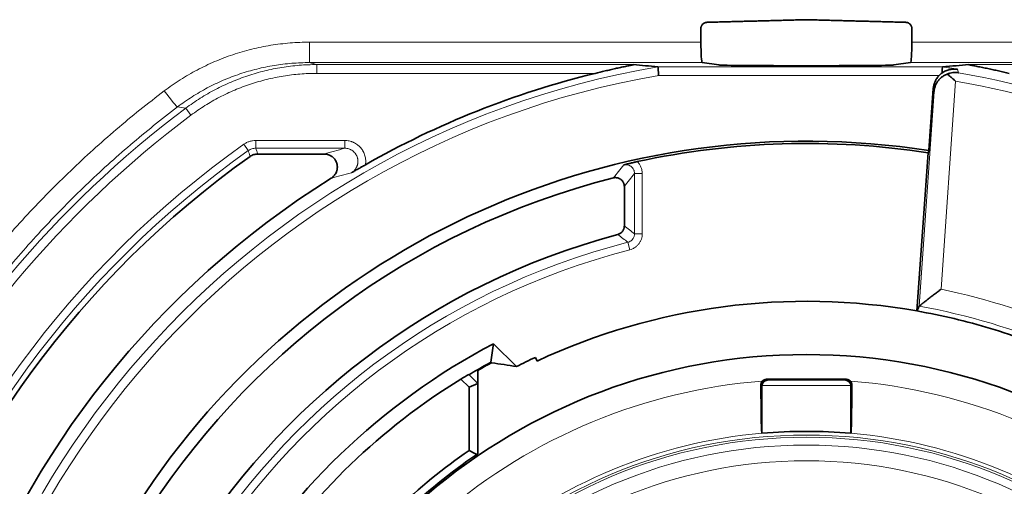
# Model space of a CAD drawing. Units: millimetres. Extents: x 40 to 1484, y 30 to 1150.
# Drawn here: x 423 to 461, y 601 to 619 of the extents above; entities that cross this region are included whole.
import ezdxf

# ---------------------------------------------------------------- set-up
doc = ezdxf.new("R2010")
doc.units = ezdxf.units.MM
doc.layers.add('1', color=7, linetype='Continuous', true_color=0xffffff)

msp = doc.modelspace()

# ---------------------------------------------------------------- linework, layer by layer
at = {"layer": '1', "color": 8, "linetype": 'Continuous', "lineweight": 18}
for p, q in [((434.493, 618.338), (449.567, 618.338)), ((434.493, 618.338), (434.493, 617.551)), ((457.695, 618.338), (472.77, 618.338)), ((449.618, 617.551), (434.493, 617.551)), ((472.77, 617.551), (457.644, 617.551)), ((434.775, 617.137), (434.775, 617.474)), ((434.775, 617.474), (446.977, 617.474)), ((445.49, 617.137), (434.775, 617.137)), ((447.913, 617.39), (458.874, 617.39)), ((459.878, 617.474), (472.487, 617.474)), ((458.744, 617.053), (447.942, 617.053)), ((459.379, 616.837), (458.818, 608.824)), ((457.971, 608.172), (458.549, 616.441)), ((429.721, 615.794), (429.923, 615.524)), ((432.425, 614.253), (432.425, 614.553)), ((432.425, 614.553), (435.847, 614.553)), ((435.847, 614.253), (435.847, 614.553)), ((432.132, 614.16), (431.959, 614.404)), ((435.847, 614.253), (432.425, 614.253)), ((447.01, 610.958), (447.01, 613.282)), ((447.31, 613.282), (447.01, 613.282)), ((447.31, 613.282), (447.31, 610.958)), ((447.31, 610.958), (447.01, 610.958)), ((446.831, 610.341), (446.756, 610.631)), ((441.324, 605.893), (441.301, 605.915)), ((441.48, 606.02), (441.51, 605.99)), ((451.92, 605.116), (451.881, 605.154)), ((455.343, 605.119), (451.92, 605.119)), ((452.081, 605.354), (452.116, 605.319)), ((452.116, 605.319), (455.146, 605.319)), ((455.146, 605.319), (455.181, 605.354)), ((455.381, 605.154), (455.343, 605.116))]:
    msp.add_line(p, q, dxfattribs=at)
at = {"layer": '1', "color": 18, "linetype": 'Continuous', "lineweight": 35}
for p, q in [((450.263, 617.46), (449.618, 617.551)), ((457.644, 617.551), (457, 617.46)), ((458.354, 614.16), (458.522, 616.553)), ((432.495, 614.031), (435.056, 614.031)), ((457.893, 607.988), (458.319, 614.076)), ((446.619, 611.26), (446.619, 612.784)), ((442.466, 605.845), (441.584, 606.727)), ((443.191, 606.198), (443.256, 606.059)), ((440.975, 605.189), (440.625, 605.54)), ((440.975, 605.189), (440.975, 605.695)), ((440.638, 605.05), (440.322, 605.366)), ((440.638, 605.05), (440.975, 605.189)), ((440.638, 602.618), (440.638, 605.05)), ((440.975, 602.489), (440.975, 605.189)), ((451.92, 603.275), (451.92, 605.118)), ((452.081, 605.354), (455.181, 605.354)), ((455.343, 603.275), (455.343, 605.118))]:
    msp.add_line(p, q, dxfattribs=at)
at = {"layer": '1', "color": 8, "linetype": 'Continuous', "lineweight": 18}
for radius in [19.4, 19.316, 19.012, 18.408]:
    msp.add_circle((453.631, 583.809), radius, dxfattribs=at)
for radius, start, end in [(34.065, 99.6631, 260.3372), (33.988, 80.1349, 81.1273), (33.862, 26.744, 80.0394), (33.727, 99.7111, 260.2889), (33.525, 27.7074, 80.1286), (39.935, 126.7802, 233.2198), (39.597, 126.7802, 233.2198), (37.494, 125.3121, 198.2682), (37.194, 125.3121, 198.2682), (27.689, 104.3767, 193.2418), (27.389, 104.3767, 193.2418), (25.547, 65.8371, 78.2852), (24.747, 66.6843, 79.9003), (21.545, 94.5242, 130.4758), (21.545, 49.5242, 85.4758), (19.546, 95.0358, 129.9642), (19.546, 50.0358, 84.9642)]:
    msp.add_arc((453.631, 583.809), radius, start, end, dxfattribs=at)
at = {"layer": '1', "color": 18, "linetype": 'Continuous', "lineweight": 35}
for radius, start, end in [(34.308, 103.7275, 119.6787), (30.717, 81.1548, 278.8453), (30.628, 81.1961, 102.2768), (36.972, 125.423, 198.0161), (34.538, 122.0095, 198.7739), (30.23, 104.2336, 191.7022), (28.08, 104.9891, 192.2916), (24.55, 80.0044, 115), (25.891, 117.7298, 150.05), (22.5, 90, 171.0675), (24.703, 115, 116.871), (22.5, 8.9325, 90), (25.313, 119.1511, 120.894), (25.282, 119.1315, 120.0398), (25.335, 121.6922, 146.061), (19.542, 84.9752, 95.0248), (22.861, 124.6378, 142.75), (22.563, 124.2346, 143.1318)]:
    msp.add_arc((453.631, 583.809), radius, start, end, dxfattribs=at)
for centre, major_axis, ratio, start_param, end_param in [((449.619, 618.395), (0, 0.844), 0.061188, 1.639054, 3.132866), ((457.644, 618.395), (0, 0.844), 0.061188, 3.150319, 4.644131), ((453.631, 617.461), (3.375, 0), 0.008727, 3.202705, 6.222073), ((453.159, 583.336), (17.916, 18.153), 0.999665, 1.292823, 1.306533), ((452.116, 605.119), (0.077, 0.185), 0.975619, 0.401502, 1.96342), ((452.081, 605.154), (-0.141, 0.141), 0.999695, 5.49792, 6.342068), ((455.146, 605.119), (0.077, -0.185), 0.975619, 1.178173, 2.740091), ((455.181, 605.154), (0.141, 0.141), 0.999695, 6.224303, 7.06845), ((-118.553, 583.796), (577.197, 0.013), 0.131497, 0.248325, 0.250431), ((453.3, 584.576), (18.292, 12.589), 0.97923, 1.570692, 1.572744)]:
    msp.add_ellipse(centre, major_axis=major_axis, ratio=ratio, start_param=start_param, end_param=end_param, dxfattribs=at)
at = {"layer": '1', "color": 8, "linetype": 'Continuous', "lineweight": 18}
msp.add_ellipse((428.895, 616.514), major_axis=(0.51, -0.672), ratio=0.03901, start_param=4.763812, end_param=6.256985, dxfattribs=at)
at = {"layer": '1', "color": 18, "linetype": 'Continuous', "lineweight": 35}
for points, knots in [([(449.565, 618.853), (449.565, 618.869), (449.566, 618.885), (449.573, 618.917), (449.577, 618.932), (449.586, 618.955), (449.589, 618.962), (449.597, 618.976), (449.601, 618.983), (449.614, 619.003), (449.624, 619.016), (449.646, 619.039), (449.659, 619.05), (449.685, 619.068), (449.699, 619.076), (449.721, 619.085), (449.729, 619.088), (449.744, 619.093), (449.752, 619.095), (449.775, 619.101), (449.791, 619.103), (449.808, 619.103)], [0, 0, 0, 0, 0.125, 0.125, 0.25, 0.25, 0.3125, 0.3125, 0.375, 0.375, 0.5, 0.5, 0.625, 0.625, 0.75, 0.75, 0.8125, 0.8125, 0.875, 0.875, 1, 1, 1, 1]), ([(457.455, 619.103), (457.471, 619.103), (457.487, 619.101), (457.519, 619.094), (457.534, 619.088), (457.556, 619.079), (457.563, 619.075), (457.577, 619.067), (457.584, 619.063), (457.604, 619.049), (457.616, 619.039), (457.639, 619.016), (457.649, 619.003), (457.666, 618.976), (457.674, 618.962), (457.683, 618.94), (457.685, 618.932), (457.69, 618.916), (457.692, 618.909), (457.696, 618.885), (457.698, 618.869), (457.698, 618.853)], [0, 0, 0, 0, 0.125, 0.125, 0.25, 0.25, 0.3125, 0.3125, 0.375, 0.375, 0.5, 0.5, 0.625, 0.625, 0.75, 0.75, 0.8125, 0.8125, 0.875, 0.875, 1, 1, 1, 1]), ([(446.977, 617.474), (446.978, 617.474), (446.978, 617.474), (446.977, 617.474), (446.976, 617.473), (446.972, 617.472), (446.969, 617.471), (446.959, 617.469), (446.954, 617.468), (446.942, 617.465), (446.936, 617.464), (446.917, 617.46), (446.903, 617.457), (446.874, 617.45), (446.859, 617.447), (446.829, 617.441), (446.814, 617.438), (446.783, 617.431), (446.768, 617.428), (446.721, 617.418), (446.69, 617.411), (446.595, 617.391), (446.531, 617.377), (446.402, 617.349), (446.337, 617.334), (446.207, 617.305), (446.142, 617.29), (446.012, 617.261), (445.947, 617.246), (445.751, 617.2), (445.621, 617.169), (445.49, 617.137)], [0, 0, 0, 0, 0.007813, 0.007813, 0.015625, 0.015625, 0.03125, 0.03125, 0.046875, 0.046875, 0.0625, 0.0625, 0.09375, 0.09375, 0.125, 0.125, 0.15625, 0.15625, 0.1875, 0.1875, 0.25, 0.25, 0.375, 0.375, 0.5, 0.5, 0.625, 0.625, 0.75, 0.75, 1, 1, 1, 1]), ([(446.977, 617.474), (447.123, 617.46), (447.273, 617.446), (447.585, 617.418), (447.746, 617.404), (447.914, 617.39)], [0, 0, 0, 0, 0.5, 0.5, 1, 1, 1, 1]), ([(447.914, 617.39), (447.914, 617.39), (447.914, 617.387), (447.914, 617.38), (447.915, 617.377), (447.915, 617.37), (447.916, 617.366), (447.917, 617.353), (447.918, 617.343), (447.92, 617.318), (447.921, 617.304), (447.923, 617.273), (447.925, 617.256), (447.927, 617.229), (447.928, 617.219), (447.93, 617.2), (447.93, 617.19), (447.933, 617.16), (447.935, 617.139), (447.938, 617.107), (447.938, 617.096), (447.94, 617.075), (447.941, 617.064), (447.942, 617.053)], [0, 0, 0, 0, 0.125, 0.125, 0.1875, 0.1875, 0.25, 0.25, 0.375, 0.375, 0.5, 0.5, 0.625, 0.625, 0.6875, 0.6875, 0.75, 0.75, 0.875, 0.875, 0.9375, 0.9375, 1, 1, 1, 1]), ([(458.873, 617.39), (458.873, 617.39), (458.873, 617.388), (458.873, 617.382), (458.872, 617.378), (458.872, 617.369), (458.872, 617.365), (458.871, 617.358), (458.871, 617.354), (458.87, 617.342), (458.869, 617.332), (458.868, 617.316), (458.867, 617.31), (458.866, 617.298), (458.866, 617.292), (458.864, 617.273), (458.863, 617.259), (458.861, 617.23), (458.86, 617.214), (458.857, 617.182), (458.856, 617.165), (458.855, 617.148)], [0, 0, 0, 0, 0.125, 0.125, 0.25, 0.25, 0.3125, 0.3125, 0.375, 0.375, 0.5, 0.5, 0.5625, 0.5625, 0.625, 0.625, 0.75, 0.75, 0.875, 0.875, 1, 1, 1, 1]), ([(458.855, 617.148), (458.878, 617.166), (458.903, 617.181), (458.951, 617.209), (458.976, 617.222), (459.026, 617.244), (459.052, 617.254), (459.102, 617.271), (459.128, 617.278), (459.203, 617.295), (459.254, 617.302), (459.33, 617.304), (459.355, 617.304), (459.392, 617.302), (459.411, 617.3), (459.43, 617.298), (459.442, 617.296), (459.448, 617.295), (459.454, 617.294)], [0, 0, 0, 0, 0.125, 0.125, 0.25, 0.25, 0.375, 0.375, 0.5, 0.5, 0.75, 0.75, 0.875, 0.875, 0.9375, 0.96875, 0.96875, 1, 1, 1, 1]), ([(458.873, 617.39), (459.056, 617.404), (459.229, 617.418), (459.563, 617.446), (459.723, 617.46), (459.878, 617.474)], [0, 0, 0, 0, 0.5, 0.5, 1, 1, 1, 1]), ([(459.488, 617.161), (459.48, 617.162), (459.471, 617.163), (459.453, 617.165), (459.426, 617.168), (459.382, 617.171), (459.346, 617.17), (459.309, 617.169), (459.291, 617.167), (459.237, 617.161), (459.2, 617.154), (459.128, 617.136), (459.092, 617.124), (459.055, 617.109)], [0, 0, 0, 0, 0.0625, 0.0625, 0.125, 0.25, 0.375, 0.375, 0.5, 0.5, 0.75, 0.75, 1, 1, 1, 1]), ([(461.444, 617.137), (461.307, 617.169), (461.17, 617.2), (460.964, 617.246), (460.896, 617.261), (460.759, 617.291), (460.691, 617.306), (460.554, 617.335), (460.486, 617.349), (460.385, 617.37), (460.351, 617.377), (460.284, 617.391), (460.25, 617.398), (460.183, 617.411), (460.15, 617.418), (460.101, 617.428), (460.084, 617.431), (460.052, 617.438), (460.036, 617.441), (460.004, 617.447), (459.989, 617.45), (459.958, 617.456), (459.944, 617.459), (459.923, 617.464), (459.916, 617.465), (459.904, 617.468), (459.898, 617.469), (459.888, 617.471), (459.884, 617.472), (459.88, 617.473), (459.879, 617.474), (459.878, 617.474), (459.878, 617.474), (459.878, 617.474)], [0, 0, 0, 0, 0.25, 0.25, 0.375, 0.375, 0.5, 0.5, 0.625, 0.625, 0.6875, 0.6875, 0.75, 0.75, 0.8125, 0.8125, 0.84375, 0.84375, 0.875, 0.875, 0.90625, 0.90625, 0.9375, 0.9375, 0.953125, 0.953125, 0.96875, 0.96875, 0.984375, 0.984375, 0.992187, 0.992187, 1, 1, 1, 1]), ([(458.522, 616.553), (458.525, 616.6), (458.532, 616.646), (458.549, 616.713), (458.556, 616.735), (458.567, 616.768), (458.571, 616.779), (458.58, 616.801), (458.584, 616.812), (458.608, 616.866), (458.653, 616.947), (458.712, 617.019), (458.744, 617.053)], [0, 0, 0, 0, 0.25, 0.25, 0.375, 0.375, 0.4375, 0.4375, 0.5, 0.5, 0.75, 1, 1, 1, 1]), ([(458.549, 616.441), (458.55, 616.449), (458.551, 616.458), (458.552, 616.474), (458.556, 616.499), (458.56, 616.524), (458.57, 616.573), (458.58, 616.605), (458.602, 616.669), (458.616, 616.701), (458.648, 616.763), (458.666, 616.793), (458.707, 616.851), (458.73, 616.88), (458.768, 616.921), (458.788, 616.941), (458.81, 616.96), (458.825, 616.973), (458.832, 616.979), (458.871, 617.01), (458.904, 617.033), (458.976, 617.074), (459.014, 617.093), (459.055, 617.109)], [0, 0, 0, 0, 0.03125, 0.03125, 0.0625, 0.125, 0.125, 0.25, 0.25, 0.375, 0.375, 0.5, 0.5, 0.625, 0.625, 0.6875, 0.71875, 0.71875, 0.75, 0.75, 0.875, 0.875, 1, 1, 1, 1]), ([(459.055, 617.109), (459.082, 617.088), (459.109, 617.067), (459.162, 617.023), (459.189, 617), (459.243, 616.955), (459.27, 616.932), (459.311, 616.896), (459.324, 616.885), (459.345, 616.867), (459.351, 616.861), (459.365, 616.849), (459.372, 616.843), (459.379, 616.837)], [0, 0, 0, 0, 0.25, 0.25, 0.5, 0.5, 0.75, 0.75, 0.875, 0.875, 0.9375, 0.9375, 1, 1, 1, 1]), ([(432.495, 614.031), (432.469, 614.031), (432.443, 614.029), (432.392, 614.021), (432.366, 614.015), (432.316, 613.999), (432.268, 613.979), (432.223, 613.952), (432.202, 613.937)], [0, 0, 0, 0, 0.25, 0.25, 0.5, 0.5, 0.75, 1, 1, 1, 1]), ([(435.324, 613.095), (435.348, 613.11), (435.391, 613.143), (435.429, 613.182), (435.455, 613.213), (435.464, 613.224), (435.479, 613.247), (435.487, 613.258), (435.507, 613.293), (435.519, 613.318), (435.534, 613.356), (435.538, 613.369), (435.546, 613.395), (435.55, 613.408), (435.558, 613.448), (435.561, 613.475), (435.563, 613.516), (435.563, 613.53), (435.562, 613.557), (435.561, 613.571), (435.556, 613.611), (435.551, 613.638), (435.54, 613.677), (435.536, 613.691), (435.526, 613.716), (435.52, 613.729), (435.503, 613.766), (435.489, 613.789), (435.466, 613.823), (435.458, 613.834), (435.441, 613.855), (435.432, 613.865), (435.403, 613.895), (435.383, 613.913), (435.35, 613.937), (435.339, 613.945), (435.316, 613.96), (435.304, 613.967), (435.268, 613.985), (435.243, 613.996), (435.204, 614.009), (435.191, 614.013), (435.164, 614.019), (435.151, 614.022), (435.11, 614.029), (435.083, 614.031), (435.056, 614.031)], [0, 0, 0, 0, 0.0625, 0.125, 0.125, 0.15625, 0.15625, 0.1875, 0.1875, 0.25, 0.25, 0.28125, 0.28125, 0.3125, 0.3125, 0.375, 0.375, 0.40625, 0.40625, 0.4375, 0.4375, 0.5, 0.5, 0.53125, 0.53125, 0.5625, 0.5625, 0.625, 0.625, 0.65625, 0.65625, 0.6875, 0.6875, 0.75, 0.75, 0.78125, 0.78125, 0.8125, 0.8125, 0.875, 0.875, 0.90625, 0.90625, 0.9375, 0.9375, 1, 1, 1, 1]), ([(446.595, 613.61), (446.604, 613.612), (446.613, 613.615), (446.632, 613.62), (446.66, 613.627), (446.708, 613.639), (446.747, 613.649), (446.788, 613.66), (446.809, 613.665), (446.874, 613.681), (446.919, 613.691), (446.98, 613.706), (446.992, 613.708), (447.017, 613.714), (447.03, 613.717), (447.067, 613.725), (447.093, 613.731), (447.119, 613.737)], [0, 0, 0, 0, 0.0625, 0.0625, 0.125, 0.25, 0.375, 0.375, 0.5, 0.5, 0.75, 0.75, 0.8125, 0.8125, 0.875, 0.875, 1, 1, 1, 1]), ([(436.644, 613.616), (436.619, 613.602), (436.594, 613.587), (436.544, 613.559), (436.519, 613.545), (436.483, 613.525), (436.471, 613.518), (436.447, 613.504), (436.412, 613.484), (436.378, 613.465), (436.311, 613.428), (436.269, 613.404), (436.207, 613.369), (436.176, 613.351), (436.146, 613.334), (436.126, 613.323), (436.116, 613.317), (436.106, 613.312)], [0, 0, 0, 0, 0.125, 0.125, 0.25, 0.25, 0.3125, 0.3125, 0.375, 0.5, 0.5, 0.75, 0.75, 0.875, 0.9375, 0.9375, 1, 1, 1, 1]), ([(446.619, 612.784), (446.619, 612.809), (446.616, 612.835), (446.607, 612.872), (446.604, 612.884), (446.595, 612.909), (446.59, 612.92), (446.573, 612.955), (446.56, 612.976), (446.527, 613.016), (446.509, 613.034), (446.479, 613.058), (446.468, 613.065), (446.446, 613.078), (446.424, 613.09), (446.4, 613.1), (446.376, 613.108), (446.363, 613.111), (446.326, 613.119), (446.3, 613.121), (446.262, 613.121), (446.249, 613.12), (446.224, 613.116), (446.211, 613.114), (446.199, 613.111)], [0, 0, 0, 0, 0.125, 0.125, 0.1875, 0.1875, 0.25, 0.25, 0.375, 0.375, 0.5, 0.5, 0.5625, 0.5625, 0.625, 0.6875, 0.6875, 0.75, 0.75, 0.875, 0.875, 0.9375, 0.9375, 1, 1, 1, 1]), ([(446.369, 610.934), (446.387, 610.938), (446.421, 610.951), (446.453, 610.969), (446.484, 610.989), (446.499, 611.001), (446.525, 611.026), (446.538, 611.039), (446.555, 611.061), (446.56, 611.069), (446.57, 611.084), (446.575, 611.092), (446.588, 611.117), (446.595, 611.133), (446.604, 611.16), (446.607, 611.169), (446.611, 611.186), (446.613, 611.195), (446.617, 611.223), (446.619, 611.241), (446.619, 611.26)], [0, 0, 0, 0, 0.125, 0.25, 0.25, 0.375, 0.375, 0.5, 0.5, 0.5625, 0.5625, 0.625, 0.625, 0.75, 0.75, 0.8125, 0.8125, 0.875, 0.875, 1, 1, 1, 1]), ([(458.818, 608.824), (458.812, 608.819), (458.806, 608.814), (458.794, 608.805), (458.776, 608.791), (458.733, 608.759), (458.697, 608.732), (458.626, 608.677), (458.579, 608.641), (458.508, 608.588), (458.485, 608.57), (458.439, 608.535), (458.417, 608.518), (458.351, 608.467), (458.308, 608.434), (458.258, 608.395), (458.248, 608.387), (458.228, 608.372), (458.218, 608.364), (458.189, 608.342), (458.171, 608.328), (458.136, 608.301), (458.12, 608.288), (458.096, 608.27), (458.089, 608.264), (458.074, 608.253), (458.067, 608.247), (458.033, 608.221), (458.012, 608.204), (457.992, 608.189), (457.989, 608.186), (457.983, 608.182), (457.978, 608.178), (457.974, 608.175), (457.972, 608.173), (457.971, 608.173), (457.971, 608.172)], [0, 0, 0, 0, 0.015625, 0.015625, 0.03125, 0.0625, 0.125, 0.125, 0.25, 0.25, 0.3125, 0.3125, 0.375, 0.375, 0.5, 0.5, 0.53125, 0.53125, 0.5625, 0.5625, 0.625, 0.625, 0.6875, 0.6875, 0.71875, 0.71875, 0.75, 0.75, 0.875, 0.875, 0.90625, 0.90625, 0.9375, 0.96875, 0.96875, 1, 1, 1, 1]), ([(457.893, 607.989), (457.906, 608.02), (457.919, 608.05), (457.945, 608.111), (457.958, 608.142), (457.971, 608.172)], [0, 0, 0, 0, 0.498642, 0.498642, 1, 1, 1, 1]), ([(463.458, 606.307), (462.568, 606.695), (461.655, 607.031), (459.796, 607.592), (458.849, 607.817), (457.893, 607.986)], [0, 0, 0, 0, 0.5, 0.5, 1, 1, 1, 1]), ([(441.301, 605.915), (441.313, 605.922), (441.324, 605.928), (441.341, 605.937), (441.346, 605.941), (441.357, 605.947), (441.363, 605.95), (441.379, 605.959), (441.389, 605.965), (441.404, 605.973), (441.408, 605.976), (441.417, 605.981), (441.422, 605.983), (441.434, 605.991), (441.442, 605.995), (441.455, 606.003), (441.461, 606.007), (441.47, 606.012), (441.473, 606.015), (441.477, 606.017), (441.478, 606.018), (441.479, 606.019), (441.48, 606.019), (441.48, 606.02)], [0, 0, 0, 0, 0.125, 0.125, 0.1875, 0.1875, 0.25, 0.25, 0.375, 0.375, 0.4375, 0.4375, 0.5, 0.5, 0.625, 0.625, 0.75, 0.75, 0.875, 0.875, 0.9375, 0.9375, 1, 1, 1, 1]), ([(441.51, 605.99), (441.509, 605.99), (441.507, 605.989), (441.503, 605.987), (441.501, 605.987), (441.497, 605.985), (441.495, 605.984), (441.487, 605.98), (441.481, 605.977), (441.471, 605.972), (441.467, 605.97), (441.459, 605.966), (441.455, 605.964), (441.442, 605.957), (441.433, 605.952), (441.413, 605.941), (441.402, 605.936), (441.386, 605.927), (441.381, 605.924), (441.369, 605.918), (441.364, 605.915), (441.347, 605.906), (441.335, 605.899), (441.324, 605.893)], [0, 0, 0, 0, 0.125, 0.125, 0.1875, 0.1875, 0.25, 0.25, 0.375, 0.375, 0.4375, 0.4375, 0.5, 0.5, 0.625, 0.625, 0.75, 0.75, 0.8125, 0.8125, 0.875, 0.875, 1, 1, 1, 1]), ([(451.881, 605.154), (451.881, 605.166), (451.882, 605.178), (451.886, 605.196), (451.887, 605.202), (451.89, 605.214), (451.892, 605.22), (451.899, 605.237), (451.904, 605.247), (451.916, 605.268), (451.924, 605.278), (451.932, 605.287)], [0, 0, 0, 0, 0.25, 0.25, 0.375, 0.375, 0.5, 0.5, 0.75, 0.75, 1, 1, 1, 1]), ([(451.881, 605.154), (451.881, 605.029), (451.882, 604.907), (451.883, 604.727), (451.883, 604.668), (451.883, 604.58), (451.884, 604.551), (451.884, 604.493), (451.884, 604.464), (451.885, 604.323), (451.887, 604.216), (451.888, 604.065), (451.889, 604.016), (451.89, 603.945), (451.891, 603.922), (451.891, 603.877), (451.892, 603.855), (451.894, 603.747), (451.895, 603.671), (451.898, 603.586), (451.898, 603.569), (451.899, 603.538), (451.899, 603.523), (451.901, 603.479), (451.902, 603.453), (451.905, 603.382), (451.907, 603.346), (451.91, 603.314), (451.91, 603.308), (451.911, 603.299), (451.912, 603.294), (451.913, 603.284), (451.914, 603.28), (451.916, 603.279)], [0, 0, 0, 0, 0.125, 0.125, 0.1875, 0.1875, 0.21875, 0.21875, 0.25, 0.25, 0.375, 0.375, 0.4375, 0.4375, 0.46875, 0.46875, 0.5, 0.5, 0.625, 0.625, 0.65625, 0.65625, 0.6875, 0.6875, 0.75, 0.75, 0.875, 0.875, 0.90625, 0.90625, 0.9375, 0.9375, 1, 1, 1, 1]), ([(455.331, 605.287), (455.339, 605.278), (455.346, 605.268), (455.355, 605.253), (455.358, 605.247), (455.364, 605.237), (455.366, 605.231), (455.373, 605.214), (455.376, 605.202), (455.38, 605.179), (455.381, 605.166), (455.381, 605.154)], [0, 0, 0, 0, 0.25, 0.25, 0.375, 0.375, 0.5, 0.5, 0.75, 0.75, 1, 1, 1, 1]), ([(455.381, 605.154), (455.381, 605.029), (455.381, 604.907), (455.38, 604.727), (455.38, 604.668), (455.379, 604.58), (455.379, 604.551), (455.378, 604.493), (455.378, 604.464), (455.377, 604.322), (455.376, 604.216), (455.374, 604.064), (455.373, 604.016), (455.372, 603.945), (455.372, 603.921), (455.371, 603.876), (455.371, 603.854), (455.369, 603.747), (455.367, 603.67), (455.365, 603.585), (455.364, 603.569), (455.364, 603.537), (455.363, 603.522), (455.362, 603.478), (455.361, 603.452), (455.358, 603.381), (455.356, 603.345), (455.353, 603.314), (455.352, 603.308), (455.351, 603.298), (455.351, 603.294), (455.349, 603.284), (455.348, 603.28), (455.347, 603.279)], [0, 0, 0, 0, 0.125, 0.125, 0.1875, 0.1875, 0.21875, 0.21875, 0.25, 0.25, 0.375, 0.375, 0.4375, 0.4375, 0.46875, 0.46875, 0.5, 0.5, 0.625, 0.625, 0.65625, 0.65625, 0.6875, 0.6875, 0.75, 0.75, 0.875, 0.875, 0.90625, 0.90625, 0.9375, 0.9375, 1, 1, 1, 1])]:
    msp.add_open_spline(points, degree=3, knots=knots, dxfattribs=at)
for points, weights in [([(453.631, 619.203), (451.719, 619.153), (449.808, 619.103)], [0.499997504796, 0.500002495204, 0.499997504796]), ([(453.631, 619.203), (455.543, 619.153), (457.455, 619.103)], [0.499999919361, 0.500000080639, 0.499999919361]), ([(449.567, 618.338), (449.566, 618.595), (449.565, 618.853)], [0.500000032178, 0.499999967822, 0.500000032178]), ([(457.695, 618.338), (457.696, 618.595), (457.698, 618.853)], [0.500000032619, 0.499999967381, 0.500000032619])]:
    msp.add_rational_spline(points, weights, degree=2, dxfattribs=at)
at = {"layer": '1', "color": 8, "linetype": 'Continuous', "lineweight": 18}
for points, knots in [([(428.895, 616.46), (429.096, 616.612), (429.302, 616.755), (429.724, 617.024), (430.156, 617.274), (430.606, 617.489), (431.066, 617.686), (431.3, 617.776), (431.779, 617.936), (432.02, 618.006), (432.506, 618.126), (432.995, 618.226), (433.49, 618.287), (433.989, 618.327), (434.24, 618.338), (434.493, 618.338)], [0, 0, 0, 0, 0.125, 0.125, 0.25, 0.375, 0.375, 0.5, 0.5, 0.625, 0.625, 0.75, 0.875, 0.875, 1, 1, 1, 1]), ([(434.493, 617.551), (434.263, 617.551), (434.035, 617.542), (433.581, 617.505), (433.131, 617.45), (432.686, 617.359), (432.245, 617.25), (432.025, 617.186), (431.59, 617.04), (431.377, 616.958), (430.959, 616.779), (430.549, 616.583), (430.157, 616.355), (429.774, 616.111), (429.586, 615.98), (429.404, 615.842)], [0, 0, 0, 0, 0.125, 0.125, 0.25, 0.375, 0.375, 0.5, 0.5, 0.625, 0.625, 0.75, 0.875, 0.875, 1, 1, 1, 1]), ([(429.721, 615.794), (429.903, 615.93), (430.09, 616.058), (430.472, 616.299), (430.862, 616.523), (431.269, 616.715), (431.684, 616.891), (431.896, 616.971), (432.328, 617.115), (432.546, 617.178), (432.984, 617.285), (433.425, 617.375), (433.872, 617.429), (434.321, 617.465), (434.548, 617.474), (434.775, 617.474)], [0, 0, 0, 0, 0.125, 0.125, 0.25, 0.375, 0.375, 0.5, 0.5, 0.625, 0.625, 0.75, 0.875, 0.875, 1, 1, 1, 1]), ([(434.775, 617.137), (434.557, 617.137), (434.339, 617.128), (433.908, 617.093), (433.479, 617.041), (433.055, 616.955), (432.635, 616.852), (432.426, 616.792), (432.011, 616.654), (431.807, 616.577), (431.409, 616.408), (431.018, 616.223), (430.644, 616.008), (430.277, 615.778), (430.098, 615.655), (429.923, 615.524)], [0, 0, 0, 0, 0.125, 0.125, 0.25, 0.375, 0.375, 0.5, 0.5, 0.625, 0.625, 0.75, 0.875, 0.875, 1, 1, 1, 1]), ([(459.454, 617.294), (459.458, 617.28), (459.462, 617.265), (459.473, 617.22), (459.481, 617.19), (459.488, 617.161)], [0, 0, 0, 0, 0.332547, 0.332547, 1, 1, 1, 1]), ([(428.895, 551.158), (428.262, 551.637), (427.028, 552.628), (425.273, 554.213), (423.614, 555.896), (422.571, 557.083), (421.939, 557.845), (421.813, 557.999), (421.627, 558.231), (421.565, 558.309), (421.442, 558.464), (421.136, 558.853), (420.837, 559.247), (420.137, 560.201), (419.242, 561.494), (418.019, 563.501), (416.914, 565.572), (416.256, 566.998), (415.637, 568.445), (415.348, 569.179), (415.011, 570.112), (414.945, 570.299), (414.816, 570.675), (414.627, 571.238), (414.45, 571.803), (414.115, 572.937), (413.712, 574.457), (413.241, 576.76), (412.903, 579.085), (412.767, 580.65), (412.675, 582.224), (412.652, 583.014), (412.652, 584.603), (412.675, 585.393), (412.767, 586.967), (412.903, 588.532), (413.241, 590.858), (413.712, 593.16), (414.114, 594.68), (414.45, 595.814), (414.568, 596.191), (414.753, 596.755), (414.816, 596.943), (414.913, 597.225), (414.946, 597.318), (415.012, 597.506), (415.311, 598.346), (415.637, 599.173), (416.256, 600.62), (416.914, 602.045), (418.019, 604.117), (419.243, 606.123), (420.137, 607.417), (420.838, 608.371), (421.077, 608.686), (421.381, 609.077), (421.442, 609.154), (421.566, 609.31), (421.628, 609.387), (421.814, 609.619), (421.939, 609.773), (422.571, 610.535), (423.614, 611.722), (425.274, 613.405), (427.028, 614.99), (428.262, 615.981), (428.895, 616.46)], [0, 0, 0, 0, 0.03125, 0.0625, 0.09375, 0.125, 0.125, 0.132812, 0.132812, 0.136719, 0.136719, 0.140625, 0.15625, 0.15625, 0.1875, 0.21875, 0.25, 0.28125, 0.28125, 0.3125, 0.3125, 0.320312, 0.320312, 0.328125, 0.34375, 0.34375, 0.375, 0.40625, 0.4375, 0.46875, 0.46875, 0.5, 0.5, 0.53125, 0.53125, 0.5625, 0.59375, 0.625, 0.65625, 0.65625, 0.671875, 0.671875, 0.679687, 0.679687, 0.683594, 0.683594, 0.6875, 0.71875, 0.71875, 0.75, 0.78125, 0.8125, 0.84375, 0.84375, 0.859375, 0.859375, 0.863281, 0.863281, 0.867187, 0.867187, 0.875, 0.875, 0.90625, 0.9375, 0.96875, 1, 1, 1, 1]), ([(458.549, 616.441), (458.545, 616.458), (458.541, 616.475), (458.532, 616.512), (458.527, 616.532), (458.522, 616.553)], [0, 0, 0, 0, 0.447675, 0.447675, 1, 1, 1, 1]), ([(429.404, 615.842), (428.783, 615.371), (427.574, 614.398), (425.855, 612.843), (424.229, 611.191), (423.207, 610.026), (422.589, 609.278), (422.466, 609.127), (422.283, 608.9), (422.223, 608.823), (422.102, 608.671), (421.802, 608.289), (421.51, 607.902), (420.823, 606.966), (419.947, 605.697), (418.75, 603.728), (417.667, 601.695), (417.023, 600.297), (416.417, 598.877), (416.134, 598.157), (415.838, 597.334), (415.805, 597.242), (415.741, 597.058), (415.709, 596.966), (415.614, 596.69), (415.428, 596.138), (415.256, 595.583), (414.927, 594.471), (414.533, 592.98), (414.072, 590.722), (413.741, 588.441), (413.608, 586.906), (413.518, 585.363), (413.496, 584.587), (413.496, 583.029), (413.518, 582.254), (413.608, 580.711), (413.741, 579.176), (414.072, 576.896), (414.533, 574.637), (414.927, 573.147), (415.256, 572.035), (415.371, 571.665), (415.552, 571.112), (415.614, 570.927), (415.74, 570.559), (415.805, 570.376), (416.134, 569.461), (416.417, 568.74), (417.023, 567.32), (417.667, 565.922), (418.75, 563.89), (419.947, 561.921), (420.823, 560.652), (421.509, 559.716), (421.743, 559.407), (422.042, 559.024), (422.102, 558.947), (422.222, 558.795), (422.283, 558.719), (422.465, 558.491), (423.079, 557.738), (424.229, 556.427), (425.855, 554.775), (427.574, 553.219), (428.783, 552.246), (429.404, 551.776)], [0, 0, 0, 0, 0.03125, 0.0625, 0.09375, 0.125, 0.125, 0.132812, 0.132812, 0.136719, 0.136719, 0.140625, 0.15625, 0.15625, 0.1875, 0.21875, 0.25, 0.28125, 0.28125, 0.3125, 0.3125, 0.316406, 0.316406, 0.320312, 0.320312, 0.328125, 0.34375, 0.34375, 0.375, 0.40625, 0.4375, 0.46875, 0.46875, 0.5, 0.5, 0.53125, 0.53125, 0.5625, 0.59375, 0.625, 0.65625, 0.65625, 0.671875, 0.671875, 0.679688, 0.679688, 0.6875, 0.6875, 0.71875, 0.71875, 0.75, 0.78125, 0.8125, 0.84375, 0.84375, 0.859375, 0.859375, 0.863281, 0.863281, 0.867188, 0.867188, 0.875, 0.90625, 0.9375, 0.96875, 1, 1, 1, 1]), ([(431.959, 614.404), (431.993, 614.429), (432.064, 614.471), (432.14, 614.502), (432.22, 614.527), (432.3, 614.546), (432.383, 614.553), (432.425, 614.553)], [0, 0, 0, 0, 0.25, 0.5, 0.5, 0.75, 1, 1, 1, 1]), ([(435.847, 614.553), (435.906, 614.553), (435.964, 614.546), (436.049, 614.528), (436.077, 614.52), (436.119, 614.506), (436.133, 614.501), (436.16, 614.49), (436.173, 614.485), (436.239, 614.454), (436.289, 614.424), (436.348, 614.38), (436.359, 614.371), (436.381, 614.352), (436.414, 614.323), (436.464, 614.27), (436.499, 614.224), (436.524, 614.188), (436.532, 614.176), (436.547, 614.15), (436.554, 614.138), (436.589, 614.073), (436.61, 614.019), (436.634, 613.935), (436.64, 613.906), (436.649, 613.849), (436.656, 613.791), (436.656, 613.733), (436.652, 613.674), (436.649, 613.645), (436.644, 613.616)], [0, 0, 0, 0, 0.125, 0.125, 0.1875, 0.1875, 0.21875, 0.21875, 0.25, 0.25, 0.375, 0.375, 0.40625, 0.40625, 0.4375, 0.5, 0.5625, 0.5625, 0.59375, 0.59375, 0.625, 0.625, 0.75, 0.75, 0.8125, 0.8125, 0.875, 0.9375, 0.9375, 1, 1, 1, 1]), ([(432.425, 614.253), (432.398, 614.253), (432.347, 614.249), (432.296, 614.237), (432.246, 614.221), (432.198, 614.201), (432.153, 614.175), (432.132, 614.16)], [0, 0, 0, 0, 0.25, 0.5, 0.5, 0.75, 1, 1, 1, 1]), ([(432.202, 613.937), (432.199, 613.946), (432.197, 613.955), (432.183, 613.999), (432.171, 614.034), (432.151, 614.1), (432.141, 614.13), (432.132, 614.16)], [0, 0, 0, 0, 0.119313, 0.119313, 0.596566, 0.596566, 1, 1, 1, 1]), ([(432.425, 614.253), (432.436, 614.217), (432.447, 614.181), (432.471, 614.107), (432.483, 614.069), (432.495, 614.031)], [0, 0, 0, 0, 0.482739, 0.482739, 1, 1, 1, 1]), ([(436.106, 613.312), (436.13, 613.326), (436.152, 613.342), (436.195, 613.377), (436.215, 613.397), (436.251, 613.438), (436.267, 613.46), (436.288, 613.496), (436.295, 613.508), (436.308, 613.532), (436.314, 613.545), (436.329, 613.583), (436.338, 613.609), (436.347, 613.65), (436.349, 613.663), (436.353, 613.691), (436.355, 613.704), (436.357, 613.746), (436.357, 613.773), (436.352, 613.814), (436.35, 613.828), (436.345, 613.855), (436.342, 613.869), (436.331, 613.909), (436.322, 613.935), (436.304, 613.972), (436.298, 613.984), (436.284, 614.008), (436.277, 614.02), (436.254, 614.054), (436.236, 614.076), (436.208, 614.105), (436.198, 614.115), (436.177, 614.133), (436.167, 614.142), (436.133, 614.167), (436.11, 614.182), (436.074, 614.201), (436.061, 614.207), (436.036, 614.217), (436.023, 614.222), (435.983, 614.235), (435.93, 614.248), (435.875, 614.253), (435.847, 614.253)], [0, 0, 0, 0, 0.0625, 0.0625, 0.125, 0.125, 0.1875, 0.1875, 0.21875, 0.21875, 0.25, 0.25, 0.3125, 0.3125, 0.34375, 0.34375, 0.375, 0.375, 0.4375, 0.4375, 0.46875, 0.46875, 0.5, 0.5, 0.5625, 0.5625, 0.59375, 0.59375, 0.625, 0.625, 0.6875, 0.6875, 0.71875, 0.71875, 0.75, 0.75, 0.8125, 0.8125, 0.84375, 0.84375, 0.875, 0.875, 0.9375, 1, 1, 1, 1]), ([(447.119, 613.737), (447.134, 613.722), (447.148, 613.706), (447.175, 613.673), (447.188, 613.656), (447.224, 613.604), (447.244, 613.567), (447.268, 613.509), (447.275, 613.489), (447.288, 613.448), (447.293, 613.428), (447.305, 613.366), (447.31, 613.324), (447.31, 613.282)], [0, 0, 0, 0, 0.125, 0.125, 0.25, 0.25, 0.5, 0.5, 0.625, 0.625, 0.75, 0.75, 1, 1, 1, 1]), ([(447.01, 613.282), (447.01, 613.307), (447.007, 613.332), (446.999, 613.369), (446.995, 613.381), (446.987, 613.406), (446.982, 613.417), (446.965, 613.451), (446.952, 613.473), (446.92, 613.513), (446.902, 613.531), (446.872, 613.554), (446.862, 613.561), (446.84, 613.575), (446.829, 613.581), (446.795, 613.597), (446.771, 613.606), (446.721, 613.617), (446.696, 613.619), (446.645, 613.619), (446.62, 613.616), (446.595, 613.61)], [0, 0, 0, 0, 0.125, 0.125, 0.1875, 0.1875, 0.25, 0.25, 0.375, 0.375, 0.5, 0.5, 0.5625, 0.5625, 0.625, 0.625, 0.75, 0.75, 0.875, 0.875, 1, 1, 1, 1]), ([(446.756, 610.631), (446.774, 610.636), (446.792, 610.642), (446.817, 610.653), (446.826, 610.657), (446.842, 610.666), (446.85, 610.671), (446.873, 610.686), (446.888, 610.698), (446.908, 610.716), (446.915, 610.723), (446.927, 610.737), (446.933, 610.744), (446.95, 610.766), (446.961, 610.781), (446.978, 610.814), (446.986, 610.831), (446.998, 610.866), (447.007, 610.902), (447.01, 610.939), (447.01, 610.958)], [0, 0, 0, 0, 0.125, 0.125, 0.1875, 0.1875, 0.25, 0.25, 0.375, 0.375, 0.4375, 0.4375, 0.5, 0.5, 0.625, 0.625, 0.75, 0.75, 0.875, 1, 1, 1, 1]), ([(447.31, 610.958), (447.31, 610.923), (447.304, 610.853), (447.287, 610.785), (447.27, 610.735), (447.263, 610.718), (447.249, 610.686), (447.241, 610.671), (447.217, 610.625), (447.198, 610.595), (447.165, 610.553), (447.154, 610.54), (447.13, 610.514), (447.118, 610.502), (447.079, 610.466), (447.052, 610.445), (447.008, 610.416), (446.992, 610.407), (446.962, 610.39), (446.946, 610.382), (446.898, 610.361), (446.865, 610.349), (446.831, 610.341)], [0, 0, 0, 0, 0.125, 0.25, 0.25, 0.3125, 0.3125, 0.375, 0.375, 0.5, 0.5, 0.5625, 0.5625, 0.625, 0.625, 0.75, 0.75, 0.8125, 0.8125, 0.875, 0.875, 1, 1, 1, 1])]:
    msp.add_open_spline(points, degree=3, knots=knots, dxfattribs=at)
for points in [[(434.493, 617.551), (434.587, 617.526), (434.681, 617.5), (434.775, 617.474)], [(429.404, 615.842), (429.509, 615.826), (429.614, 615.81), (429.721, 615.794)], [(435.056, 614.031), (435.314, 614.105), (435.578, 614.179), (435.847, 614.253)], [(446.199, 613.111), (446.331, 613.278), (446.463, 613.445), (446.595, 613.61)], [(436.106, 613.312), (435.839, 613.24), (435.579, 613.168), (435.324, 613.095)], [(447.01, 613.282), (446.879, 613.117), (446.749, 612.951), (446.619, 612.784)], [(446.619, 611.26), (446.749, 611.16), (446.879, 611.059), (447.01, 610.958)], [(446.756, 610.631), (446.627, 610.732), (446.498, 610.833), (446.369, 610.934)]]:
    msp.add_open_spline(points, degree=3, dxfattribs=at)
at = {"layer": '1', "color": 18, "linetype": 'Continuous', "lineweight": 35}
for points in [[(458.855, 617.148), (458.815, 617.12), (458.779, 617.088), (458.744, 617.053)], [(458.319, 614.076), (458.331, 614.104), (458.343, 614.132), (458.354, 614.16)], [(441.584, 606.727), (441.548, 606.492), (441.513, 606.256), (441.48, 606.02)], [(442.466, 605.845), (442.144, 605.896), (441.825, 605.944), (441.51, 605.99)], [(451.916, 603.279), (451.917, 603.278), (451.918, 603.277), (451.92, 603.275)], [(455.347, 603.279), (455.346, 603.278), (455.344, 603.277), (455.343, 603.275)]]:
    msp.add_open_spline(points, degree=3, dxfattribs=at)

doc.saveas('drawing.dxf')
